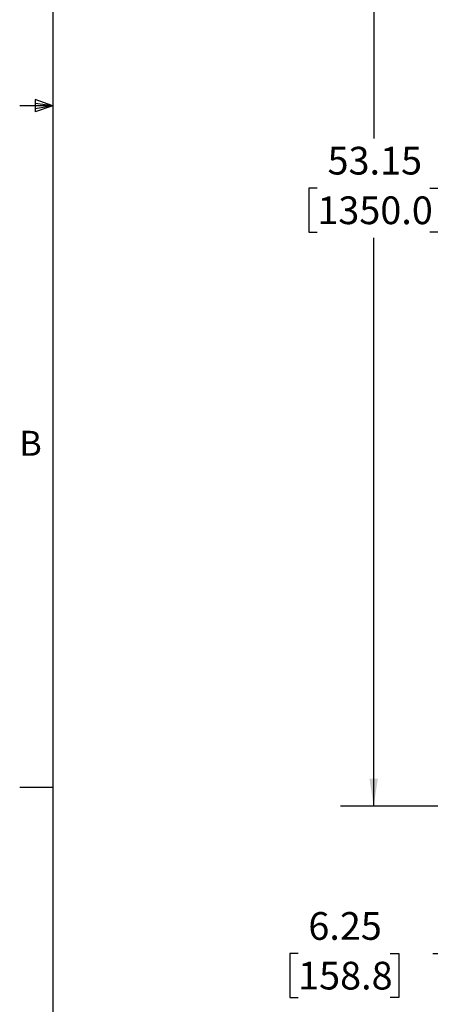
# Paper-space layout 'Sheet2' of a CAD drawing. Units: inches. Extents: x 5 to 149, y 2 to 97.
# Drawn here: x 5 to 18, y 19 to 53 of the extents above; entities that cross this region are included whole.
import ezdxf

# ---------------------------------------------------------------- set-up
doc = ezdxf.new("R2010")
doc.units = ezdxf.units.IN
doc.header["$MEASUREMENT"] = 0
doc.layers.add('LAYER_1', color=5, linetype='Continuous')
doc.layers.add('SLD-0', color=179, linetype='Continuous')
doc.styles.add('SLDTEXTSTYLE0', font='TXT', dxfattribs={"width": 0.7})
doc.styles.add('SLDTEXTSTYLE1', font='TXT', dxfattribs={"width": 0.75})
doc.dimstyles.new('SLDDIMSTYLE0', dxfattribs={"dimtxt": 0.9375, "dimasz": 0.9375, "dimexe": 0, "dimexo": 0.0625, "dimgap": 0.234375, "dimtad": 0, "dimtih": 1, "dimtoh": 1, "dimrnd": 1e-09, "dimzin": 12, "dimdsep": 46, "dimtxsty": 'SLDTEXTSTYLE1', "dimsah": 1, "dimcen": 0.09, "dimadec": 0, "dimazin": 3, "dimtfac": 1, "dimtofl": 0, "dimtmove": 0, "dimatfit": 3, "dimfxl": 1, "dimfrac": 2, "dimtolj": 1, "dimtzin": 12, "dimarcsym": 0})

# ---------------------------------------------------------------- blocks, each defined once
blk = doc.blocks.new('_D_38')
at = {"layer": 'LAYER_1', "color": 7, "ltscale": 9}
for p, q in [((26.968, 32.213), (19.606, 32.213)), ((20.731, 25.963), (20.731, 32.213)), ((23.825, 25.963), (19.606, 25.963)), ((20.731, 20.981), (20.731, 25.963)), ((13.924, 20.981), (13.639, 20.981)), ((13.639, 20.981), (13.639, 19.491)), ((17.04, 20.981), (17.325, 20.981)), ((17.325, 20.981), (17.325, 19.491)), ((18.481, 20.981), (20.731, 20.981)), ((13.639, 19.491), (13.924, 19.491)), ((17.325, 19.491), (17.04, 19.491))]:
    blk.add_line(p, q, dxfattribs=at)
for points in [[(20.731, 32.213), (20.586, 31.275), (20.875, 31.275)], [(20.731, 25.963), (20.875, 26.9), (20.586, 26.9)]]:
    blk.add_solid(points, dxfattribs=at)
at = {"layer": 'LAYER_1', "color": 7, "ltscale": 9, "char_height": 0.9375, "attachment_point": 1, "style": 'SLDTEXTSTYLE1'}
for s, insert in [('6.25', (14.27, 22.38)), ('158.8', (13.924, 20.7))]:
    blk.add_mtext(s, dxfattribs=dict(at, insert=insert))
blk = doc.blocks.new('_D_39')
at = {"layer": 'LAYER_1', "color": 7, "ltscale": 9}
for p, q in [((23.825, 79.112), (15.354, 79.112)), ((16.479, 79.112), (16.479, 48.552)), ((14.574, 46.873), (14.289, 46.873)), ((14.289, 46.873), (14.289, 45.383)), ((18.383, 46.873), (18.668, 46.873)), ((18.668, 46.873), (18.668, 45.383)), ((14.289, 45.383), (14.574, 45.383)), ((18.668, 45.383), (18.383, 45.383)), ((16.479, 25.963), (16.479, 45.193)), ((23.825, 25.963), (15.354, 25.963))]:
    blk.add_line(p, q, dxfattribs=at)
for points in [[(16.479, 79.112), (16.334, 78.175), (16.623, 78.175)], [(16.479, 25.963), (16.623, 26.9), (16.334, 26.9)]]:
    blk.add_solid(points, dxfattribs=at)
at = {"layer": 'LAYER_1', "color": 7, "ltscale": 9, "char_height": 0.9375, "attachment_point": 1, "style": 'SLDTEXTSTYLE1'}
for s, insert in [('53.15', (14.92, 48.271)), ('1350.0', (14.574, 46.592))]:
    blk.add_mtext(s, dxfattribs=dict(at, insert=insert))

psp = doc.layouts.new('Sheet2')

# ---------------------------------------------------------------- linework, layer by layer
at = {"layer": 'SLD-0', "ltscale": 9}
for p, q in [((5.636, 95.779), (5.636, 3.529)), ((5.636, 49.654), (4.511, 49.654)), ((5.032, 49.87), (5.032, 49.45)), ((5.636, 49.654), (5.032, 49.87)), ((5.636, 49.654), (5.032, 49.735)), ((5.636, 49.654), (5.032, 49.561)), ((5.636, 49.654), (5.032, 49.45)), ((5.636, 26.591), (4.511, 26.591))]:
    psp.add_line(p, q, dxfattribs=at)

# ---------------------------------------------------------------- texts
at = {"color": 7, "linetype": 'Continuous', "lineweight": 0, "ltscale": 9, "insert": (4.5, 38.663), "char_height": 0.844, "attachment_point": 1, "style": 'SLDTEXTSTYLE0'}
psp.add_mtext('B', dxfattribs=at)

# ---------------------------------------------------------------- dimensions: what is measured, and where the dimension line sits
at = {"layer": 'LAYER_1', "color": 7, "ltscale": 9}
for base, p1, p2, picture, middle in [((16.479, 25.963), (24.275, 79.112), (24.275, 25.963), '_D_39', (16.479, 46.873)), ((20.731, 32.213), (24.275, 25.963), (27.418, 32.213), '_D_38', (20.731, 20.981))]:
    dim = psp.add_linear_dim(base=base, p1=p1, p2=p2, angle=90, dimstyle='SLDDIMSTYLE0', dxfattribs=at)
    dim.commit()
    dim.dimension.update_dxf_attribs({"geometry": picture, "text_midpoint": middle, "dimtype": 160})

doc.saveas('drawing.dxf')
